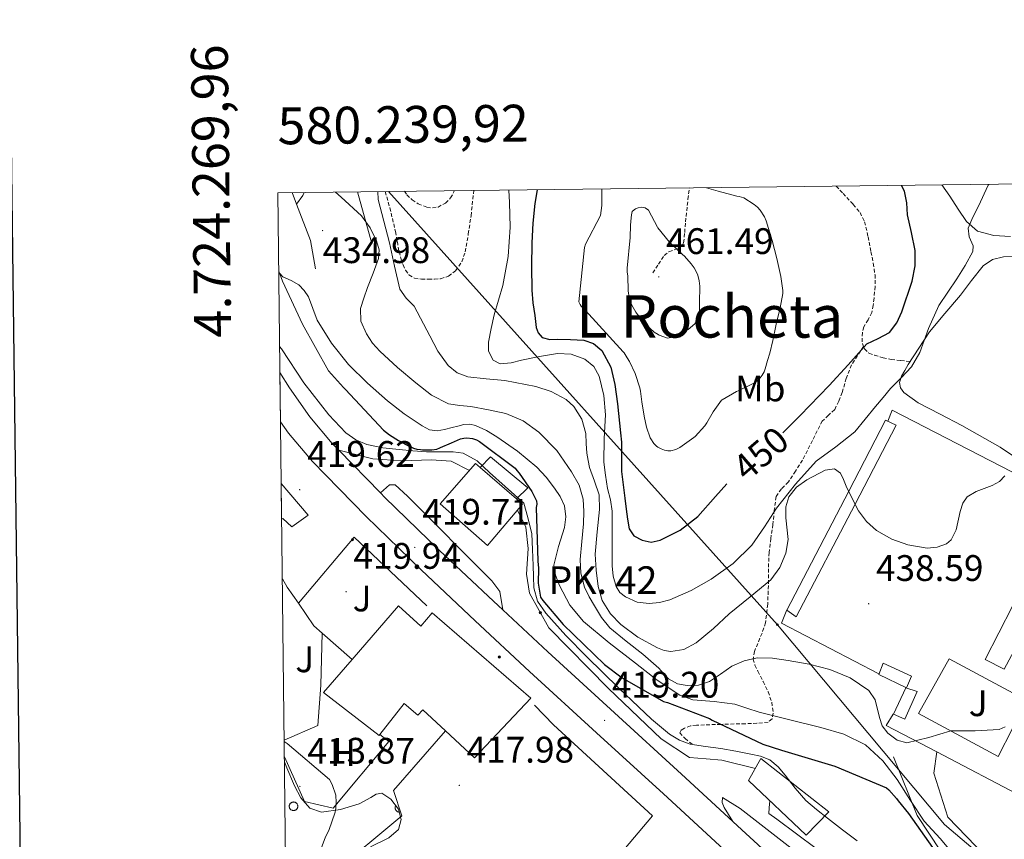
# Model space of a CAD drawing. Units: metres. Extents: x 579359 to 583849, y 4721552 to 4724575.
# Drawn here: x 580170 to 580437, y 4724095 to 4724317 of the extents above; entities that cross this region are included whole.
import ezdxf
from ezdxf.enums import TextEntityAlignment as Align

# ---------------------------------------------------------------- set-up
doc = ezdxf.new("R2010")
doc.units = ezdxf.units.M
doc.header["$MEASUREMENT"] = 0
doc.linetypes.add('TRAZOSX2', pattern=[1.5, 1, -0.5])
for name, color, linetype, lineweight in [('Carátula', 7, 'Continuous', 5), ('Level 15', 1, 'Continuous', 0), ('Level 16', 1, 'Continuous', 13), ('Level 20', 92, 'Continuous', 0), ('Level 21', 19, 'Continuous', 0), ('Level 25', 1, 'Continuous', 0), ('Level 26', 92, 'Continuous', 0), ('Level 32', 19, 'Continuous', 0), ('Level 33', 5, 'Continuous', 0), ('Level 35', 92, 'Continuous', 0), ('Level 36', 19, 'Continuous', 40), ('Level 37', 92, 'Continuous', 0), ('Level 4', 36, 'Continuous', 30), ('Level 41', 19, 'Continuous', 0), ('Level 44', 19, 'Continuous', 0), ('Level 45', 7, 'Continuous', 0), ('Level 5', 36, 'Continuous', 0), ('Level 52', 1, 'Continuous', 13), ('Level 54', 13, 'Continuous', 0), ('Level 61', 19, 'Continuous', 0), ('Level 63', 7, 'Continuous', 0), ('Level 7', 1, 'Continuous', 0)]:
    doc.layers.add(name, color=color, linetype=linetype, lineweight=lineweight)
doc.styles.add('Arial', font='ARIAL.TTF', dxfattribs={"height": 0.2})

# ---------------------------------------------------------------- blocks, each defined once
blk = doc.blocks.new('5PATER')
at = {"layer": 'Carátula', "linetype": 'Continuous', "lineweight": 5}
h = blk.add_hatch(color=250, dxfattribs=at)
edge = h.paths.add_edge_path()
edge.add_ellipse((0, 0), major_axis=(-1.33, -1.34), ratio=0.999422, start_angle=0, end_angle=360)
blk = doc.blocks.new('5HITCA')
at = {"layer": 'Carátula', "linetype": 'Continuous', "lineweight": 5}
h = blk.add_hatch(color=1, dxfattribs=at)
edge = h.paths.add_edge_path()
edge.add_arc((0, 0), 3.1, 0.0011, 360.0011)
at = {"layer": 'Carátula', "color": 250, "linetype": 'Continuous', "lineweight": 5}
blk.add_circle((0, 0, 0), 3.1, dxfattribs=at)
blk = doc.blocks.new('5PELE')
at = {"layer": 'Carátula', "linetype": 'Continuous', "lineweight": 5}
h = blk.add_hatch(color=9, dxfattribs=at)
edge = h.paths.add_edge_path()
edge.add_arc((0, 0), 2.85, 359.999, 719.999)
at = {"layer": 'Carátula', "color": 252, "linetype": 'Continuous', "lineweight": 5}
blk.add_circle((0, 0, 0), 2.85, dxfattribs=at)
blk = doc.blocks.new('5PTT')
at = {"layer": 'Carátula', "color": 250, "linetype": 'Continuous', "lineweight": 25}
blk.add_circle((0, 0, 0), 2, dxfattribs=at)

msp = doc.modelspace()

# ---------------------------------------------------------------- linework, layer by layer
at = {"layer": 'Level 15', "color": 1, "linetype": 'Continuous', "lineweight": 0}
msp.add_polyline3d([(580294.81, 4724195.42, 425.15), (580297.63, 4724198.38, 424.53), (580307.68, 4724189.94, 424.6), (580304.62, 4724186.9, 425.01)], dxfattribs=at)
at = {"layer": 'Level 15', "linetype": 'Continuous', "lineweight": 13}
for points in [[(580304.62, 4724186.9, 425.01), (580306.27, 4724185.46, 424.98), (580296.8, 4724174.26, 426.13), (580283.94, 4724185.58, 425.62), (580293.54, 4724196.53, 425.17), (580294.81, 4724195.42, 425.15)], [(580294.81, 4724195.42, 425.15), (580304.62, 4724186.9, 425.01)], [(580240.84, 4724191.1, 425.9), (580248.16, 4724182.51, 425.81), (580243.75, 4724179.31, 425.49), (580241.25, 4724181.62, 425.49), (580240.95, 4724181.41, 425.36)], [(580285.42, 4724124.01, 435.33), (580279.27, 4724129.71, 435.16), (580277.86, 4724128.24, 423.83), (580274.15, 4724131.44, 423.83), (580267.62, 4724122.99, 427.25), (580267.43, 4724122.74, 427.35), (580252.26, 4724134.39, 425.88), (580260.08, 4724143.38, 425.19), (580272.67, 4724157.87, 424.08), (580278.69, 4724152.43, 425.81), (580281.76, 4724156.02, 425.88), (580308.58, 4724132.85, 435.92), (580293.28, 4724116.72, 435.54), (580285.42, 4724124.01, 435.33)], [(580367.58, 4724110.51, 422.93), (580383.26, 4724095.73, 423.51), (580389.34, 4724102, 422.87), (580370.91, 4724116.46, 423.12), (580367.58, 4724110.51, 422.93)]]:
    msp.add_polyline3d(points, dxfattribs=at)
at = {"layer": 'Level 16', "color": 1, "linetype": 'Continuous', "lineweight": 13, "ltscale": 0.5}
for points in [[(580240.17, 4724248.68, 429.34), (580241.22, 4724246, 429.42), (580246.63, 4724234.32, 427.66), (580253.7, 4724221.71, 423.75)], [(580405.35, 4724208.05, 445.14), (580406.5, 4724210.99, 443.8), (580483.23, 4724171.44, 439), (580481.66, 4724168.38, 438.89)], [(580280.29, 4724157.94, 420.24), (580260.58, 4724176.56, 420.76), (580245.48, 4724158.61, 420.95)], [(580245.48, 4724158.61, 420.29), (580242.47, 4724162.99, 420.37), (580241.14, 4724165.21, 420.37)], [(580251.93, 4724150.54, 420.25), (580249.7, 4724152.5, 420.18), (580245.48, 4724158.61, 420.29)], [(580402.91, 4724139.5, 438.8), (580376.55, 4724153.2, 440.85), (580377.95, 4724156.85, 440.92)], [(580260.08, 4724143.38, 420.5), (580251.93, 4724150.54, 420.25)], [(580282.32, 4724032.64, 417.9), (580316.19, 4724070.9, 419.16), (580341.54, 4724100.98, 419.6), (580314.72, 4724125.62, 420.05), (580309.54, 4724130.93, 420.05)], [(580418.64, 4724118.32, 438.12), (580404.96, 4724125.49, 438.8), (580406.82, 4724128.5, 438.8)], [(580241.69, 4724116.91, 416.21), (580247.14, 4724104.82, 416.21), (580254.88, 4724103.03, 416.47), (580270.05, 4724121.14, 416.47), (580267.62, 4724122.99, 416.47)], [(580442.08, 4724106.03, 436.95), (580418.64, 4724118.32, 438.12)], [(580434.53, 4724060.72, 424.53), (580430.05, 4724073.33, 428.24), (580425.76, 4724085.42, 430.1), (580423.58, 4724088.94, 430.29), (580419.68, 4724091.44, 430.48), (580413.28, 4724101.04, 432.15), (580406.88, 4724116.98, 433.11)]]:
    msp.add_polyline3d(points, dxfattribs=at)
at = {"layer": 'Level 20', "color": 19, "linetype": 'Continuous', "lineweight": 0, "ltscale": 0.5}
for points in [[(580244.98, 4724266.89, 434.83), (580243.78, 4724270.02, 434.79)], [(580250.15, 4724249.33, 434.32), (580248.8, 4724257.01, 434.96), (580244.98, 4724266.89, 434.83)], [(580273.12, 4724022.26, 417.56), (580258.85, 4724052.21, 417.75), (580255.26, 4724059.89, 417.75), (580256.35, 4724071.79, 417.68), (580254.69, 4724085.23, 417.68), (580273.51, 4724100.98, 418), (580271.27, 4724107.82, 418), (580285.42, 4724124.01, 417.81)]]:
    msp.add_polyline3d(points, dxfattribs=at)
at = {"layer": 'Level 21', "color": 19, "linetype": 'TRAZOSX2', "lineweight": 0}
for points in [[(580269.07, 4724270.31, 440.64), (580270.29, 4724265.9, 441.03), (580271.84, 4724259.44, 441.56), (580272.33, 4724256.73, 441.66), (580272.8, 4724254, 441.68), (580273.28, 4724252.2, 441.7), (580273.89, 4724250.42, 441.68), (580274.55, 4724248.98, 441.64), (580275.49, 4724247.67, 441.56), (580276.96, 4724246.77, 441.43), (580278.85, 4724246.57, 441.38), (580280.74, 4724246.51, 441.36), (580282.4, 4724246.52, 441.36), (580284.07, 4724246.64, 441.36), (580286.22, 4724247.34, 441.4), (580288.1, 4724248.82, 441.43), (580289.82, 4724251.26, 441.46), (580290.72, 4724253.94, 441.49), (580291.58, 4724258.83, 441.64), (580292.32, 4724263.73, 441.81), (580293.07, 4724270.6, 441.83)], [(580274.28, 4724270.38, 440.82), (580274.92, 4724269.43, 440.92), (580276.32, 4724268.07, 441.17), (580277.99, 4724266.99, 441.36), (580280.36, 4724266.03, 441.3), (580281.86, 4724265.88, 441.23), (580283.36, 4724266.1, 441.17), (580285.41, 4724267.18, 441.24), (580286.77, 4724268.57, 441.42), (580287.65, 4724270.19, 441.56), (580287.73, 4724270.53, 441.56)], [(580341.6, 4724248.24, 461.46), (580343.17, 4724250.61, 460.72), (580344.74, 4724252.98, 459.99), (580346, 4724253.97, 459.62), (580348.49, 4724254.93, 459.15), (580349.48, 4724255.53, 458.91), (580349.99, 4724256.43, 458.64), (580350.27, 4724259.2, 457.78), (580350.5, 4724262.06, 456.92), (580351.15, 4724268.23, 455.67), (580351.53, 4724271.29, 455.21)], [(580391.36, 4724271.76, 451.48), (580393.21, 4724269.77, 451.5), (580396, 4724266.8, 451.48), (580397.82, 4724264.62, 451.2), (580399.07, 4724262.13, 450.9), (580400.03, 4724258.05, 450.51), (580400.8, 4724253.94, 450.26), (580401.4, 4724250.84, 450.25), (580401.89, 4724247.73, 450.26), (580401.92, 4724244.56, 450.22), (580401.63, 4724241.39, 450.2), (580401.42, 4724239.43, 450.2), (580401.06, 4724237.49, 450.2), (580399.99, 4724235.53, 450.2), (580398.82, 4724233.58, 450.2), (580398.47, 4724232.05, 450.11), (580398.37, 4724230.51, 449.94), (580398.46, 4724229.05, 449.73), (580398.74, 4724228.31, 449.57)], [(580398.74, 4724228.31, 449.57), (580397.15, 4724225.8, 449.6), (580395.55, 4724223.28, 449.62), (580394.1, 4724219.63, 449.63), (580392.99, 4724215.79, 449.62), (580392.05, 4724213.45, 449.62), (580390.95, 4724211.18, 449.49), (580389.27, 4724209.6, 449.17), (580387.55, 4724208.05, 448.79), (580384.91, 4724202.73, 447.79), (580382.24, 4724197.42, 446.8), (580380.36, 4724194.46, 446.35), (580378.4, 4724191.54, 446.04), (580376.49, 4724189.62, 445.9), (580375.07, 4724187.57, 445.78), (580374.58, 4724183.83, 445.53), (580374.18, 4724180.02, 445.14), (580373.65, 4724176.2, 444.3), (580373.15, 4724172.4, 443.09), (580372.97, 4724167.92, 441.32), (580372.96, 4724163.44, 439.7), (580372.78, 4724158.37, 438.52), (580372.19, 4724153.33, 437.46), (580371.24, 4724150.49, 436.99), (580370.08, 4724147.7, 436.31), (580369.21, 4724145.57, 435.51), (580368.8, 4724143.47, 434.71), (580369.32, 4724141.83, 434.07), (580370.15, 4724140.21, 433.43), (580371.52, 4724137.39, 432.37), (580372.9, 4724134.58, 431.38), (580373.88, 4724131.75, 430.81), (580374.31, 4724128.82, 430.1), (580373.96, 4724127.3, 429.36), (580372.9, 4724126.38, 428.56), (580369.88, 4724126.04, 427.01), (580366.69, 4724125.94, 425.62), (580360.1, 4724125.76, 423.69), (580353.51, 4724125.55, 422.23), (580351.83, 4724125.37, 421.92), (580350.18, 4724124.72, 421.59), (580349.3, 4724124.14, 421.31), (580348.96, 4724123.5, 421.01), (580350.37, 4724121.9, 420.5), (580352.29, 4724120.37, 420.12)], [(580398.74, 4724228.31, 449.57), (580399.01, 4724227.63, 449.43), (580400.25, 4724226.5, 448.84), (580401.76, 4724225.9, 448.21), (580404.06, 4724225.21, 447.85), (580406.31, 4724224.75, 447.32), (580408.87, 4724224.46, 446.1), (580411.44, 4724224.16, 444.88)]]:
    msp.add_polyline3d(points, dxfattribs=at)
at = {"layer": 'Level 21', "color": 19, "linetype": 'Continuous', "lineweight": 13}
for points in [[(580240.49, 4724221.17, 420.12), (580243.08, 4724217.02, 420.1), (580248.58, 4724209.19, 420.1), (580254.69, 4724201.95, 420.1), (580256.43, 4724200.16, 420.11)], [(580240.64, 4724207.86, 420.1), (580242.83, 4724204.76, 420.1), (580249.32, 4724197.07, 420.1), (580263.85, 4724182.17, 420.19), (580278.75, 4724167.69, 420.23), (580293.43, 4724153.85, 420.05), (580308.19, 4724140.11, 419.78), (580326.34, 4724123.5, 419.42), (580344.48, 4724106.89, 419.08), (580360.9, 4724091.79, 418.88), (580377.31, 4724076.68, 418.76), (580388.87, 4724066.41, 418.69), (580400.61, 4724056.33, 418.7), (580412.12, 4724047.06, 418.8), (580424.16, 4724038.41, 418.95), (580438.01, 4724030.16, 419.17), (580452.57, 4724023.18, 419.34), (580470.02, 4724016.17, 419.43), (580487.9, 4724010.25, 419.53), (580499.94, 4724007.02, 419.59), (580512.16, 4724005.13, 419.66), (580517.1, 4724004.98, 419.68)], [(580256.43, 4724200.16, 420.11), (580267.77, 4724188.54, 420.18)], [(580267.77, 4724188.54, 420.18), (580268.97, 4724187.31, 420.19), (580283.77, 4724172.94, 420.23), (580298.39, 4724159.15, 420.05), (580300.93, 4724156.79, 420.01)], [(580300.93, 4724156.79, 420.01), (580313.11, 4724145.44, 419.78), (580331.24, 4724128.85, 419.42), (580349.39, 4724112.24, 419.08), (580363.35, 4724099.4, 418.91)], [(580363.35, 4724099.4, 418.91), (580365.81, 4724097.13, 418.88), (580382.18, 4724082.06, 418.76), (580393.64, 4724071.88, 418.69), (580405.25, 4724061.91, 418.7), (580416.51, 4724052.84, 418.8), (580428.14, 4724044.48, 418.95), (580441.44, 4724036.56, 419.17), (580455.5, 4724029.82, 419.34), (580472.51, 4724022.99, 419.43), (580489.99, 4724017.2, 419.53), (580501.44, 4724014.13, 419.59), (580512.82, 4724012.37, 419.66), (580520.57, 4724012.14, 419.69), (580528.58, 4724012.68, 419.72), (580540.47, 4724014.08, 419.65), (580552.51, 4724015.59, 419.59), (580570.34, 4724017.96, 419.65), (580588.21, 4724020.32, 419.72), (580616.89, 4724024.02, 419.82)]]:
    msp.add_polyline3d(points, dxfattribs=at)
at = {"layer": 'Level 25', "color": 1, "linetype": 'Continuous', "lineweight": 0}
for points in [[(580247.09, 4724270.05, 434.66), (580246.69, 4724269.23, 434.64), (580244.98, 4724266.89, 434.83)], [(580265.38, 4724256.24, 435.8), (580261.48, 4724270.22, 435.9)], [(580377.95, 4724156.78, 441.75), (580394.75, 4724189.01, 440.01), (580404.77, 4724208.24, 445.59), (580407.65, 4724206.9, 445.59), (580396.49, 4724185.52, 440.01), (580380.51, 4724154.93, 442.2), (580377.95, 4724156.78, 441.75)], [(580256.43, 4724200.16, 420.11), (580265.7, 4724197.75, 419.99), (580273.51, 4724197.23, 419.92), (580281.51, 4724197.49, 419.99), (580286.95, 4724197.17, 420.05), (580291.87, 4724194.63, 420.05)], [(580267.77, 4724188.54, 420.18), (580270.24, 4724190.71, 419.92), (580271.78, 4724190.77, 419.92), (580275.11, 4724187.63, 419.92), (580297.95, 4724164.72, 419.48), (580300.13, 4724161.78, 419.6), (580300.93, 4724156.79, 420.01)], [(580304.92, 4724183.86, 419.6), (580307.17, 4724179.25, 419.6), (580307.81, 4724173.49, 419.6), (580307.36, 4724166.51, 419.73), (580308.13, 4724161.33, 419.92), (580313.38, 4724151.98, 420.12), (580329.57, 4724135.47, 419.54), (580343.91, 4724121.84, 418.84), (580351.59, 4724116.76, 419.03), (580356.07, 4724116.4, 419.09), (580360.35, 4724116.08, 419.16), (580369.43, 4724113.81, 419.35)], [(580431.78, 4724143.34, 435.99), (580446.56, 4724172.27, 437.4), (580452.19, 4724169.2, 437.27), (580436.9, 4724140.72, 435.35), (580431.78, 4724143.34, 435.99)], [(580402.91, 4724139.31, 441.62), (580404.13, 4724142.32, 441.62), (580411.75, 4724138.86, 441.56), (580410.47, 4724135.66, 441.56), (580402.91, 4724139.31, 441.62)], [(580413.66, 4724128.69, 436.05), (580421.99, 4724143.54, 436.95), (580443.1, 4724132.21, 434.77), (580435.3, 4724117.04, 433.88), (580413.66, 4724128.69, 436.05)], [(580410.27, 4724135.66, 441.68), (580413.35, 4724134.64, 440.72), (580409.95, 4724127.15, 440.98), (580406.88, 4724128.5, 440.98), (580410.27, 4724135.66, 441.68)], [(580373.38, 4724105.05, 419.35), (580373.15, 4724103.09, 419.35), (580373.12, 4724101.54, 419.21), (580375.26, 4724100.02, 419.22), (580396.58, 4724084.14, 419.41), (580417.18, 4724069.49, 420.05), (580432.93, 4724057.71, 421.84), (580440.67, 4724053.23, 422.48), (580450.01, 4724051.37, 422.87), (580476.38, 4724045.23, 425.11), (580504.48, 4724041.07, 427.92), (580507.49, 4724041.07, 428.69), (580509.02, 4724041.26, 428.69), (580509.53, 4724042.16, 428.69), (580509.53, 4724043.63, 429.01), (580507.29, 4724046.12, 429.2), (580496.48, 4724053.61, 430.87), (580469.21, 4724066.35, 432.34), (580449.44, 4724074.8, 433.56), (580434.27, 4724087.47, 433.04), (580421.66, 4724100.59, 434), (580417.82, 4724112.5, 434.32), (580418.64, 4724118.32, 434.09)], [(580363.35, 4724099.4, 418.91), (580360.99, 4724103.22, 418.39), (580360.42, 4724104.56, 418.71), (580360.54, 4724105.9, 419.09), (580365.28, 4724102.9, 418.96), (580396.58, 4724078.64, 419.54), (580424.41, 4724059.57, 420.37), (580441.18, 4724048.62, 422.8)]]:
    msp.add_polyline3d(points, dxfattribs=at)
at = {"layer": 'Level 25', "color": 92, "linetype": 'Continuous', "lineweight": 0}
msp.add_polyline3d([(580241.64, 4724121.43, 416.33), (580250.79, 4724125.49, 416.53), (580251.62, 4724136.37, 417.43), (580251.93, 4724150.54, 417.62)], dxfattribs=at)
at = {"layer": 'Level 33', "color": 19, "linetype": 'Continuous', "lineweight": 0, "ltscale": 0.5}
msp.add_polyline3d([(580269.93, 4724270.32, 440.67), (580375.43, 4724152.79, 439.34), (580420.74, 4724098.56, 432.51), (580461.46, 4724064.09, 431.43), (580544.27, 4724024.99, 424.85), (580683.87, 4724043.79, 425.08), (580727.33, 4724080.22, 425.22), (580818.81, 4724140.9, 422.85), (581217.69, 4724208.1, 429.32), (581259.97, 4724186.55, 433.08), (581302.78, 4724132.91, 428.98), (581298.47, 4724092.17, 415.79), (581382.16, 4723802.42, 428.69), (581399.75, 4723743.84, 434.23)], dxfattribs=at)
at = {"layer": 'Level 35', "color": 92, "linetype": 'Continuous', "lineweight": 0, "ltscale": 0.5}
msp.add_polyline3d([(580241.71, 4724115.6, 415.58), (580242.39, 4724114, 415.59), (580244.39, 4724109.11, 415.64), (580246.16, 4724105.81, 415.8), (580248.61, 4724103.03, 415.96), (580251.73, 4724101.9, 416.09), (580256.93, 4724102.63, 416.27), (580261.99, 4724104.18, 416.47), (580265.1, 4724105.95, 416.68), (580266.62, 4724106.83, 416.83), (580268.13, 4724107.06, 416.98), (580270.6, 4724105.5, 417.38), (580272.61, 4724102.77, 417.75), (580273.4, 4724099.93, 417.89), (580272.61, 4724097.26, 417.94), (580270.03, 4724094.99, 417.97), (580265.04, 4724092.55, 418)], dxfattribs=at)
at = {"layer": 'Level 36', "color": 92, "linetype": 'Continuous', "lineweight": 0}
for points in [[(580420.01, 4724272.1, 445.88), (580422.22, 4724269.04, 445.62), (580424.42, 4724265.52, 445.4), (580426.71, 4724262.22, 445.29), (580429.73, 4724259.57, 445.2), (580434.14, 4724258.39, 445.08), (580438.63, 4724258.1, 444.95)], [(580439.71, 4724252.7, 443.08), (580436.71, 4724252.59, 443.28), (580433.73, 4724251.86, 443.3), (580431.2, 4724250.16, 443.28), (580428.07, 4724246.19, 443.32), (580425.06, 4724242.22, 443.48), (580420.87, 4724237.23, 443.86), (580416.67, 4724232.24, 444.24), (580413.79, 4724227.79, 444.6), (580410.91, 4724223.34, 444.95), (580409.97, 4724221.8, 444.96), (580409.06, 4724220.21, 444.95), (580408.55, 4724218.54, 445.08), (580408.77, 4724217.08, 445.11), (580409.7, 4724215.79, 445.01), (580413.62, 4724213.02, 444.38), (580419.56, 4724209.91, 443.29), (580425.44, 4724206.83, 442.26), (580435.8, 4724200.93, 440.6), (580445.73, 4724194.35, 439.25)], [(580271.91, 4724103.73, 0.01), (580271.87, 4724103.66, 0.01), (580271.83, 4724103.59, 0.01), (580271.81, 4724103.52, 0.01), (580271.78, 4724103.44, 0.01), (580271.76, 4724103.37, 0.01), (580271.75, 4724103.29, 0.01), (580271.74, 4724103.22, 0.01), (580271.73, 4724103.14, 0.01), (580271.73, 4724103.06, 0.01), (580271.74, 4724102.98, 0.01), (580271.75, 4724102.9, 0.01), (580271.77, 4724102.83, 0.01), (580271.79, 4724102.76, 0.01), (580271.82, 4724102.68, 0.01), (580271.85, 4724102.61, 0.01), (580271.89, 4724102.54, 0.01), (580271.93, 4724102.48, 0.01), (580271.97, 4724102.41, 0.01), (580272.02, 4724102.35, 0.01), (580272.07, 4724102.3, 0.01), (580272.13, 4724102.24, 0.01), (580272.19, 4724102.19, 0.01), (580272.25, 4724102.15, 0.01), (580272.32, 4724102.11, 0.01), (580272.39, 4724102.07, 0.01), (580272.46, 4724102.04, 0.01), (580272.53, 4724102.01, 0.01), (580272.61, 4724101.99, 0.01), (580272.68, 4724101.97, 0.01), (580272.76, 4724101.96, 0.01), (580272.83, 4724101.96, 0.01)]]:
    msp.add_polyline3d(points, dxfattribs=at)
msp.add_polyline3d([(580243.08, 4724103.95, 0.01), (580243.13, 4724104.06, 0.01), (580243.19, 4724104.16, 0.01), (580243.25, 4724104.25, 0.01), (580243.33, 4724104.34, 0.01), (580243.41, 4724104.42, 0.01), (580243.51, 4724104.49, 0.01), (580243.6, 4724104.55, 0.01), (580243.71, 4724104.6, 0.01), (580243.81, 4724104.64, 0.01), (580243.93, 4724104.67, 0.01), (580244.04, 4724104.69, 0.01), (580244.16, 4724104.7, 0.01), (580244.27, 4724104.69, 0.01), (580244.39, 4724104.68, 0.01), (580244.5, 4724104.65, 0.01), (580244.61, 4724104.61, 0.01), (580244.71, 4724104.56, 0.01), (580244.81, 4724104.5, 0.01), (580244.91, 4724104.43, 0.01), (580244.99, 4724104.35, 0.01), (580245.07, 4724104.27, 0.01), (580245.14, 4724104.17, 0.01), (580245.2, 4724104.07, 0.01), (580245.25, 4724103.97, 0.01), (580245.28, 4724103.86, 0.01), (580245.31, 4724103.74, 0.01), (580245.32, 4724103.63, 0.01), (580245.33, 4724103.51, 0.01), (580245.32, 4724103.4, 0.01), (580245.3, 4724103.28, 0.01), (580245.27, 4724103.17, 0.01), (580245.23, 4724103.06, 0.01), (580245.18, 4724102.96, 0.01), (580245.11, 4724102.86, 0.01), (580245.04, 4724102.77, 0.01), (580244.96, 4724102.69, 0.01), (580244.87, 4724102.61, 0.01), (580244.78, 4724102.55, 0.01), (580244.68, 4724102.49, 0.01), (580244.57, 4724102.45, 0.01), (580244.46, 4724102.41, 0.01), (580244.35, 4724102.39, 0.01), (580244.23, 4724102.37, 0.01), (580244.12, 4724102.37, 0.01), (580244, 4724102.38, 0.01), (580243.89, 4724102.41, 0.01), (580243.78, 4724102.44, 0.01), (580243.67, 4724102.48, 0.01), (580243.57, 4724102.54, 0.01), (580243.47, 4724102.6, 0.01), (580243.38, 4724102.68, 0.01), (580243.3, 4724102.76, 0.01), (580243.23, 4724102.85, 0.01), (580243.17, 4724102.94, 0.01), (580243.11, 4724103.05, 0.01), (580243.07, 4724103.16, 0.01), (580243.04, 4724103.27, 0.01), (580243.01, 4724103.38, 0.01), (580243.01, 4724103.5, 0.01), (580243.01, 4724103.61, 0.01), (580243.02, 4724103.73, 0.01), (580243.05, 4724103.84, 0.01), (580243.08, 4724103.95, 0.01)], close=True, dxfattribs=at)
at = {"layer": 'Level 4', "color": 36, "linetype": 'Continuous', "lineweight": 30}
for points in [[(580310.26, 4724270.8, 450.01), (580309.58, 4724267.1, 450.01), (580309.05, 4724261.73, 450.01), (580308.81, 4724256.35, 450.01), (580308.72, 4724249.95, 450.01), (580308.81, 4724243.55, 450.01), (580309.1, 4724240.09, 450.01), (580309.58, 4724236.64, 450.01), (580309.96, 4724233.43, 450.01), (580310.5, 4724231.95, 450.01), (580311.63, 4724230.75, 450.01), (580313.67, 4724230.19, 450.01), (580315.73, 4724230.24, 450.01), (580319.31, 4724230.15, 450.01), (580322.89, 4724229.98, 450.01), (580325.55, 4724229.11, 450.01), (580327.76, 4724227.16, 450.01), (580330.24, 4724222.69, 450.01), (580331.34, 4724217.95, 450.01), (580332.02, 4724212.7, 450.01), (580332.62, 4724207.45, 450.01), (580332.89, 4724204.89, 450.01), (580333.13, 4724202.33, 450.01), (580333.11, 4724198.36, 450.01), (580333.13, 4724194.4, 450.01), (580333.38, 4724192.22, 450.01), (580333.65, 4724190.04, 450.01), (580334.03, 4724187.1, 450.01), (580334.41, 4724184.16, 450.01), (580334.77, 4724181.47, 450.01), (580335.18, 4724178.78, 450.01), (580336.51, 4724176.9, 450.01), (580338.77, 4724175.71, 450.01), (580341.22, 4724175.23, 450.01), (580343.63, 4724175.71, 450.01), (580349.02, 4724178.43, 450.01), (580353.87, 4724182.11, 450.01), (580358.6, 4724187.56, 450.01), (580361.68, 4724191.01, 450.01)], [(580376.88, 4724204.87, 450.01), (580381.57, 4724209.58, 450.01), (580389.45, 4724217.69, 450.01), (580394.59, 4724223.32, 450.01), (580399.69, 4724228.96, 450.01), (580402.73, 4724230.47, 450.01), (580405.84, 4724232.03, 450.01), (580407.8, 4724234.65, 450.01), (580409.17, 4724237.66, 450.01), (580411.97, 4724245.98, 450.01), (580412.75, 4724250.14, 450.01), (580412.75, 4724254.3, 450.01), (580411.79, 4724259.16, 450.01), (580410.7, 4724264.03, 450.01), (580410.49, 4724267.25, 450.01), (580409.93, 4724270.43, 450.01), (580409.03, 4724271.97, 450.01)], [(580253.7, 4724221.71, 425.01), (580257.7, 4724217.19, 425.01), (580258.28, 4724216.6, 425.01), (580268.53, 4724205.6, 425.01), (580268.57, 4724205.55, 425.01), (580270.17, 4724204.28, 425.01), (580272.61, 4724202.73, 425.01), (580274.81, 4724201.63, 425.01), (580276.7, 4724200.73, 425.01), (580277.62, 4724200.44, 425.01), (580278.61, 4724200.3, 425.01), (580279.17, 4724200.26, 425.01), (580281.68, 4724200.26, 425.01), (580283.01, 4724200.44, 425.01), (580283.82, 4724200.77, 425.01), (580284.08, 4724200.88, 425.01), (580287.01, 4724202.12, 425.01), (580289.48, 4724203.24, 425.01), (580290.32, 4724203.4, 425.01), (580291.21, 4724203.45, 425.01), (580292.69, 4724203.35, 425.01), (580293.77, 4724202.96, 425.01), (580294.61, 4724202.48, 425.01), (580304.29, 4724195.3, 425.01), (580304.74, 4724194.63, 425.01), (580305.36, 4724193.94, 425.01), (580308.81, 4724188.96, 425.01), (580310.11, 4724186.44, 425.01), (580310.12, 4724185.54, 425.01), (580310.01, 4724184.6, 425.01), (580310.47, 4724170, 425.01), (580310.63, 4724168.1, 425.01), (580310.52, 4724164.02, 425.01), (580311.16, 4724160.23, 425.01), (580311.75, 4724159.32, 425.01), (580317.32, 4724152.81, 425.01), (580328.49, 4724141.99, 425.01), (580333.29, 4724138.37, 425.01), (580344.48, 4724131.99, 425.01), (580345.59, 4724131.72, 425.01), (580357.04, 4724127.36, 425.01), (580357.72, 4724126.93, 425.01), (580371.49, 4724120.4, 425.01), (580376.5, 4724118.77, 425.01), (580390.96, 4724114.45, 425.01), (580404.98, 4724108.56, 425.01), (580405.6, 4724108.03, 425.01), (580407.76, 4724105.69, 425.01), (580408.2, 4724105, 425.01), (580410.94, 4724101.62, 425.01), (580419.62, 4724089.26, 425.01)]]:
    msp.add_polyline3d(points, dxfattribs=at)
at = {"layer": 'Level 5', "color": 36, "linetype": 'Continuous', "lineweight": 0}
for points in [[(580302.61, 4724270.71, 445.01), (580302.77, 4724267.32, 445.01), (580302.97, 4724260.67, 445.01), (580302.39, 4724252.7, 445.01), (580300.92, 4724244.8, 445.01), (580299.8, 4724240.82, 445.01), (580298.61, 4724236.86, 445.01), (580297.75, 4724233.15, 445.01), (580297.08, 4724229.44, 445.01), (580297.01, 4724226.96, 445.01), (580298.36, 4724224.57, 445.01), (580300.26, 4724223.55, 445.01), (580303.16, 4724223.82, 445.01), (580306.04, 4724224.57, 445.01), (580310.9, 4724225.52, 445.01), (580315.77, 4724226.36, 445.01), (580319.49, 4724226.22, 445.01), (580323.19, 4724224.83, 445.01), (580325.58, 4724222.84, 445.01), (580327.03, 4724220.22, 445.01), (580328.37, 4724215, 445.01), (580328.82, 4724209.72, 445.01), (580328.43, 4724203.32, 445.01), (580328.31, 4724196.92, 445.01), (580328.76, 4724193.33, 445.01), (580329.33, 4724189.76, 445.01), (580330.11, 4724186.7, 445.01), (580330.61, 4724183.61, 445.01), (580330.61, 4724178.75, 445.01), (580330.61, 4724173.88, 445.01), (580330.61, 4724171.32, 445.01), (580330.61, 4724168.76, 445.01), (580330.86, 4724165.93, 445.01), (580331.64, 4724163.13, 445.01), (580332.64, 4724161.53, 445.01), (580334.2, 4724160.32, 445.01), (580337.37, 4724158.93, 445.01), (580340.6, 4724158.52, 445.01), (580343.42, 4724158.79, 445.01), (580346.23, 4724159.55, 445.01), (580352.04, 4724162.06, 445.01), (580357.49, 4724165.18, 445.01), (580363.38, 4724169.39, 445.01), (580368.5, 4724174.4, 445.01), (580371.88, 4724179.37, 445.01), (580375.16, 4724184.38, 445.01), (580380.34, 4724190.94, 445.01), (580385.91, 4724197.18, 445.01), (580391.25, 4724201.07, 445.01), (580396.41, 4724205.12, 445.01), (580399.23, 4724208.57, 445.01), (580402.04, 4724212.03, 445.01), (580404.08, 4724214.46, 445.01), (580406.13, 4724216.89, 445.01), (580408.97, 4724219.81, 445.01), (580411.77, 4724222.78, 445.01), (580414.07, 4724226.67, 445.01), (580416.41, 4724233.17, 445.01), (580419.19, 4724239.42, 445.01), (580421.61, 4724243, 445.01), (580424.05, 4724246.59, 445.01), (580426.34, 4724250.24, 445.01), (580428.41, 4724254.01, 445.01), (580428.5, 4724255.56, 445.01), (580427.43, 4724258.02, 445.01), (580427.13, 4724260.41, 445.01), (580428.45, 4724263.38, 445.01), (580429.94, 4724266.3, 445.01), (580432.61, 4724272, 445.01), (580432.75, 4724272.25, 445.01)], [(580327.81, 4724271.01, 455.01), (580327.81, 4724270.69, 455.01), (580327.81, 4724267.4, 455.01), (580327.79, 4724266.55, 455.01), (580327.39, 4724263.84, 455.01), (580323.33, 4724256, 455.01), (580323.13, 4724255.12, 455.01), (580321.57, 4724240.43, 455.01), (580321.92, 4724239.64, 455.01), (580322.22, 4724239.18, 455.01), (580322.79, 4724238.59, 455.01), (580323.37, 4724237.99, 455.01), (580333.59, 4724226.81, 455.01), (580333.82, 4724226.54, 455.01), (580334.69, 4724225.22, 455.01), (580335.27, 4724224.17, 455.01), (580336.8, 4724220.9, 455.01), (580338.09, 4724217.04, 455.01), (580338.25, 4724216.12, 455.01), (580338.68, 4724213.24, 455.01), (580339.32, 4724209.39, 455.01), (580339.93, 4724206.4, 455.01), (580340.93, 4724203.53, 455.01), (580341.05, 4724203.24, 455.01), (580341.89, 4724201.97, 455.01), (580342.65, 4724201.27, 455.01), (580343.01, 4724201, 455.01), (580343.9, 4724200.49, 455.01), (580344.82, 4724200.15, 455.01), (580345.7, 4724199.97, 455.01), (580346.5, 4724199.98, 455.01), (580347.85, 4724200.32, 455.01), (580348.81, 4724200.75, 455.01), (580348.98, 4724200.84, 455.01), (580352.77, 4724203.6, 455.01), (580353.09, 4724203.88, 455.01), (580355.73, 4724206.71, 455.01), (580356.27, 4724207.58, 455.01), (580357.96, 4724210.57, 455.01), (580360.28, 4724213.68, 455.01), (580360.45, 4724213.81, 455.01), (580364.31, 4724216.07, 455.01), (580364.75, 4724216.28, 455.01), (580369.2, 4724218.41, 455.01), (580369.93, 4724218.92, 455.01), (580370.76, 4724219.74, 455.01), (580371.31, 4724220.47, 455.01), (580371.82, 4724221.44, 455.01), (580372.13, 4724222.24, 455.01), (580372.69, 4724224.43, 455.01), (580373.35, 4724226.44, 455.01), (580374.17, 4724229.9, 455.01), (580375.06, 4724234.37, 455.01), (580376.13, 4724238.76, 455.01), (580376.89, 4724242.62, 455.01), (580376.87, 4724243.48, 455.01), (580376.33, 4724247.24, 455.01), (580375.29, 4724252.11, 455.01), (580374.04, 4724257.04, 455.01), (580372.41, 4724262.36, 455.01), (580371.91, 4724263.44, 455.01), (580370.78, 4724265.24, 455.01), (580369.98, 4724266.05, 455.01), (580369.07, 4724266.83, 455.01), (580366.35, 4724268.56, 455.01), (580365.05, 4724268.92, 455.01), (580364.44, 4724269.08, 455.01), (580359.35, 4724270.44, 455.01), (580356.2, 4724271.34, 455.01)], [(580255.52, 4724270.15, 435.01), (580257.07, 4724268.76, 435.01), (580262.59, 4724263.69, 435.01), (580264.94, 4724260.49, 435.01), (580266.69, 4724256.9, 435.01), (580267.37, 4724254.49, 435.01), (580267.2, 4724252.1, 435.01), (580265.75, 4724248.17, 435.01), (580264.26, 4724244.23, 435.01), (580263.26, 4724241.42, 435.01), (580262.33, 4724238.6, 435.01), (580262.4, 4724235.14, 435.01), (580263.93, 4724231.69, 435.01), (580265.62, 4724229.18, 435.01), (580267.58, 4724227.01, 435.01), (580272.36, 4724222.56, 435.01), (580277.37, 4724218.37, 435.01), (580281.55, 4724215.09, 435.01), (580286.21, 4724212.74, 435.01), (580289.24, 4724212.27, 435.01), (580292.29, 4724211.97, 435.01), (580297.03, 4724211.12, 435.01), (580301.76, 4724210.05, 435.01), (580306.46, 4724208.09, 435.01), (580310.72, 4724205.06, 435.01), (580315.62, 4724200.03, 435.01), (580319.61, 4724194.24, 435.01), (580321.61, 4724190.64, 435.01), (580322.75, 4724186.82, 435.01), (580322.93, 4724183.49, 435.01), (580322.81, 4724180.16, 435.01), (580322.34, 4724175.33, 435.01), (580321.92, 4724170.5, 435.01), (580322.14, 4724166.74, 435.01), (580323.13, 4724163.01, 435.01), (580324.37, 4724160.37, 435.01), (580325.82, 4724157.89, 435.01), (580327.71, 4724154.76, 435.01), (580329.98, 4724151.94, 435.01), (580334.43, 4724148.29, 435.01), (580338.94, 4724144.77, 435.01), (580341.1, 4724142.9, 435.01), (580343.23, 4724141, 435.01), (580344.49, 4724139.57, 435.01), (580345.85, 4724138.12, 435.01), (580348.33, 4724136.77, 435.01), (580350.97, 4724136.26, 435.01), (580354, 4724136.41, 435.01), (580356.99, 4724137.35, 435.01), (580360.02, 4724139.42, 435.01), (580363.01, 4724141.51, 435.01), (580366.4, 4724143.02, 435.01), (580369.92, 4724143.81, 435.01), (580374.11, 4724143.68, 435.01), (580378.3, 4724143.11, 435.01), (580383.99, 4724142.05, 435.01), (580389.63, 4724140.68, 435.01), (580395.17, 4724138.35, 435.01), (580400.19, 4724134.92, 435.01), (580401.93, 4724132.4, 435.01), (580403.07, 4724127.65, 435.01), (580403.87, 4724125.32, 435.01), (580405.37, 4724123.33, 435.01), (580407.87, 4724121.5, 435.01), (580410.56, 4724120.77, 435.01), (580416.49, 4724122.22, 435.01), (580422.46, 4724124.04, 435.01), (580429.03, 4724124.02, 435.01), (580435.58, 4724124.36, 435.01), (580437.23, 4724125.1, 435.01)], [(580267.08, 4724270.29, 440.01), (580267.14, 4724268.17, 440.01), (580268.67, 4724262.28, 440.01), (580270.21, 4724256.39, 440.01), (580271.52, 4724250.1, 440.01), (580273.02, 4724243.85, 440.01), (580274.74, 4724241.42, 440.01), (580276.86, 4724239.24, 440.01), (580281.17, 4724231.15, 440.01), (580283.32, 4724227, 440.01), (580286.08, 4724223.11, 440.01), (580288.54, 4724221.14, 440.01), (580291.45, 4724220.04, 440.01), (580296.44, 4724219.46, 440.01), (580301.44, 4724219.01, 440.01), (580309.9, 4724217.43, 440.01), (580314.03, 4724216.08, 440.01), (580318.08, 4724213.89, 440.01), (580320.22, 4724212.01, 440.01), (580322.37, 4724208.56, 440.01), (580323.45, 4724204.68, 440.01), (580323.58, 4724201.98, 440.01), (580323.71, 4724199.3, 440.01), (580324.06, 4724197.38, 440.01), (580324.48, 4724195.46, 440.01), (580325.84, 4724191.77, 440.01), (580327.04, 4724188.04, 440.01), (580327.19, 4724184.01, 440.01), (580326.5, 4724177.96, 440.01), (580326.01, 4724171.91, 440.01), (580326.23, 4724167.56, 440.01), (580326.78, 4724163.2, 440.01), (580327.93, 4724159.34, 440.01), (580330.11, 4724155.78, 440.01), (580332.92, 4724152.82, 440.01), (580337.6, 4724149.41, 440.01), (580342.91, 4724146.56, 440.01), (580344.7, 4724145.83, 440.01), (580346.49, 4724145.54, 440.01), (580350.02, 4724146.11, 440.01), (580353.41, 4724147.84, 440.01), (580358.07, 4724151.81, 440.01), (580362.37, 4724155.78, 440.01), (580368, 4724160.33, 440.01), (580373.63, 4724165, 440.01), (580376.08, 4724168.32, 440.01), (580377.73, 4724172.16, 440.01), (580378.29, 4724175.89, 440.01), (580377.67, 4724181.81, 440.01), (580377.67, 4724184.74, 440.01), (580378.49, 4724187.52, 440.01), (580380.61, 4724190.12, 440.01), (580383.36, 4724192.13, 440.01), (580388.4, 4724194.72, 440.01), (580390.86, 4724195.04, 440.01), (580392.57, 4724193.92, 440.01), (580393.37, 4724192.15, 440.01), (580394.11, 4724190.34, 440.01), (580395.72, 4724187, 440.01), (580397.44, 4724183.68, 440.01), (580399.55, 4724180.79, 440.01), (580402.3, 4724178.31, 440.01), (580406.42, 4724175.97, 440.01), (580410.75, 4724174.47, 440.01), (580416.04, 4724173.59, 440.01), (580418.73, 4724173.84, 440.01), (580421.25, 4724174.72, 440.01), (580422.57, 4724175.79, 440.01), (580423.93, 4724178.52, 440.01), (580424.97, 4724183.48, 440.01), (580425.67, 4724185.76, 440.01), (580426.88, 4724187.52, 440.01), (580429.3, 4724188.96, 440.01), (580433.68, 4724190.56, 440.01), (580435.65, 4724191.62, 440.01), (580437.12, 4724193.16, 440.01)], [(580334.69, 4724249.48, 460.01), (580334.7, 4724248.4, 460.01), (580334.84, 4724247.41, 460.01), (580334.91, 4724243.37, 460.01), (580335.17, 4724241.6, 460.01), (580335.49, 4724240.46, 460.01), (580335.89, 4724239.48, 460.01), (580336.99, 4724237.58, 460.01), (580337.49, 4724236.94, 460.01), (580338.33, 4724236.04, 460.01), (580340.77, 4724233.24, 460.01), (580342.02, 4724232.19, 460.01), (580343.06, 4724231.53, 460.01), (580343.38, 4724231.36, 460.01), (580345.65, 4724230.56, 460.01), (580346.51, 4724230.7, 460.01), (580346.87, 4724230.82, 460.01), (580351, 4724232.79, 460.01), (580351.21, 4724232.92, 460.01), (580353.01, 4724234.43, 460.01), (580353.74, 4724235.4, 460.01), (580354.03, 4724236.02, 460.01), (580354.23, 4724236.88, 460.01), (580354.3, 4724238.59, 460.01), (580354.33, 4724240.1, 460.01), (580354.37, 4724244.65, 460.01), (580354.21, 4724246.08, 460.01), (580353.81, 4724247.62, 460.01), (580353.48, 4724248.42, 460.01), (580352.81, 4724249.65, 460.01), (580352.04, 4724250.72, 460.01), (580350.18, 4724252.73, 460.01), (580349.67, 4724253.25, 460.01), (580346.11, 4724256.6, 460.01), (580342.96, 4724260.43, 460.01), (580342.85, 4724260.64, 460.01), (580340.44, 4724265.22, 460.01), (580339.51, 4724265.92, 460.01), (580338.62, 4724266.04, 460.01), (580337.69, 4724265.88, 460.01), (580336.89, 4724265.58, 460.01), (580336.1, 4724264.98, 460.01), (580336.04, 4724264.87, 460.01), (580335.81, 4724263.99, 460.01), (580335.72, 4724263.19, 460.01), (580335.61, 4724261.2, 460.01), (580335.49, 4724257.84, 460.01), (580334.69, 4724249.48, 460.01)], [(580240.39, 4724248.12, 430.01), (580241.27, 4724247.18, 430.01), (580243.54, 4724246.19, 430.01), (580245.63, 4724245, 430.01), (580247.05, 4724243.46, 430.01), (580248.26, 4724241.73, 430.01), (580249.44, 4724238.56, 430.01), (580250.62, 4724235.4, 430.01), (580254.48, 4724229.14, 430.01), (580259.07, 4724223.37, 430.01), (580264.2, 4724218.3, 430.01), (580269.63, 4724213.57, 430.01), (580274.17, 4724210, 430.01), (580279.1, 4724206.73, 430.01), (580281.09, 4724205.68, 430.01), (580283.13, 4724205.38, 430.01), (580285.15, 4724205.79, 430.01), (580287.17, 4724206.28, 430.01), (580288.77, 4724206.7, 430.01), (580290.37, 4724207.11, 430.01), (580291.97, 4724207.22, 430.01), (580293.57, 4724206.85, 430.01), (580296.55, 4724205.45, 430.01), (580299.33, 4724203.72, 430.01), (580304.9, 4724199.83, 430.01), (580310.14, 4724195.52, 430.01), (580312.67, 4724192.8, 430.01), (580314.94, 4724189.83, 430.01), (580316.48, 4724187.53, 430.01), (580317.63, 4724185.03, 430.01), (580317.99, 4724182.08, 430.01), (580317.69, 4724179.14, 430.01), (580316.05, 4724174.05, 430.01), (580314.75, 4724168.96, 430.01), (580315.22, 4724166.21, 430.01), (580316.35, 4724163.46, 430.01), (580319.16, 4724158.14, 430.01), (580322.81, 4724153.67, 430.01), (580329.8, 4724147.87, 430.01), (580336.96, 4724142.34, 430.01), (580342.77, 4724137.78, 430.01), (580348.93, 4724133.64, 430.01), (580352.48, 4724132.39, 430.01), (580358.22, 4724131.94, 430.01), (580363.9, 4724131.2, 430.01), (580367.16, 4724130.13, 430.01), (580370.43, 4724129.09, 430.01), (580378.8, 4724126.99, 430.01), (580387.2, 4724124.93, 430.01), (580393.4, 4724123.07, 430.01), (580399.29, 4724120.2, 430.01), (580404.03, 4724115.88, 430.01), (580407.87, 4724110.79, 430.01), (580411.53, 4724105.12, 430.01), (580415.23, 4724099.52, 430.01), (580419.58, 4724094.76, 430.01), (580423.68, 4724089.8, 430.01)], [(580240.41, 4724228.28, 420.01), (580240.87, 4724227.6, 420.01), (580246.97, 4724218.45, 420.01), (580253.73, 4724209.71, 420.01), (580258.37, 4724204.86, 420.01), (580261.03, 4724202.96, 420.01), (580264.04, 4724201.68, 420.01), (580268.41, 4724200.79, 420.01), (580272.81, 4724200.3, 420.01), (580276.52, 4724199.93, 420.01), (580280.23, 4724199.66, 420.01), (580282.53, 4724199.67, 420.01), (580284.84, 4724199.72, 420.01), (580287.51, 4724199.73, 420.01), (580290.18, 4724199.37, 420.01), (580294.02, 4724197.21, 420.01), (580297.35, 4724194.12, 420.01), (580301.54, 4724190.25, 420.01), (580306.63, 4724185.75, 420.01), (580307.74, 4724181.87, 420.01), (580308.84, 4724177.48, 420.01), (580308.98, 4724173.18, 420.01), (580309.13, 4724168.88, 420.01), (580309.23, 4724165.85, 420.01), (580309.35, 4724162.83, 420.01), (580310.37, 4724159.16, 420.01), (580312.58, 4724155.92, 420.01), (580318.04, 4724149.88, 420.01), (580323.69, 4724144.11, 420.01), (580332.37, 4724135.54, 420.01), (580341.25, 4724127.15, 420.01), (580346.13, 4724123.08, 420.01), (580348.82, 4724121.47, 420.01), (580351.75, 4724120.4, 420.01), (580355.92, 4724119.76, 420.01), (580360.1, 4724119.24, 420.01), (580364.17, 4724118.48, 420.01), (580368.23, 4724117.68, 420.01), (580370.87, 4724117.16, 420.01), (580373.38, 4724116.17, 420.01), (580375.6, 4724114.22, 420.01), (580377.48, 4724111.98, 420.01), (580380.25, 4724108.48, 420.01), (580383.17, 4724105.13, 420.01), (580386.04, 4724102.63, 420.01), (580389.03, 4724100.27, 420.01), (580393.05, 4724097.18, 420.01), (580397.09, 4724094.12, 420.01)], [(580241.65, 4724121.12, 415.01), (580242.41, 4724120.53, 415.01), (580253.93, 4724110.83, 415.01), (580254.63, 4724109.45, 415.01), (580255.62, 4724106.54, 415.01), (580255.78, 4724104.59, 415.01), (580255.69, 4724103.05, 415.01), (580255.46, 4724101.93, 415.01), (580253.77, 4724096.97, 415.01), (580252.84, 4724095.25, 415.01), (580249.35, 4724085.74, 415.01)]]:
    msp.add_polyline3d(points, dxfattribs=at)
at = {"layer": 'Level 52', "color": 1, "linetype": 'Continuous', "lineweight": 0}
msp.add_polyline3d([(580304.62, 4724186.9, 425.01), (580294.81, 4724195.42, 425.15), (580297.63, 4724198.38, 424.53), (580307.68, 4724189.94, 424.6), (580304.62, 4724186.9, 425.01)], close=True, dxfattribs=at)
at = {"layer": 'Level 52', "color": 1, "linetype": 'Continuous', "lineweight": 13}
for points in [[(580294.81, 4724195.42, 425.15), (580304.62, 4724186.9, 425.01), (580306.27, 4724185.46, 424.98), (580296.8, 4724174.26, 426.13), (580283.94, 4724185.58, 425.62), (580293.54, 4724196.53, 425.17), (580294.81, 4724195.42, 425.15)], [(580240.95, 4724181.41, 425.36), (580240.84, 4724191.1, 425.9), (580248.16, 4724182.51, 425.81), (580243.75, 4724179.31, 425.49), (580241.25, 4724181.62, 425.49), (580240.95, 4724181.41, 425.36)], [(580285.42, 4724124.01, 435.33), (580279.27, 4724129.71, 435.16), (580277.86, 4724128.24, 423.83), (580274.15, 4724131.44, 423.83), (580267.62, 4724122.99, 427.25), (580267.43, 4724122.74, 427.35), (580252.26, 4724134.39, 425.88), (580260.08, 4724143.38, 425.19), (580272.67, 4724157.87, 424.08), (580278.69, 4724152.43, 425.81), (580281.76, 4724156.02, 425.88), (580308.58, 4724132.85, 435.92), (580293.28, 4724116.72, 435.54), (580285.42, 4724124.01, 435.33)], [(580367.58, 4724110.51, 422.93), (580370.91, 4724116.46, 423.12), (580389.34, 4724102, 422.87), (580383.26, 4724095.73, 423.51), (580367.58, 4724110.51, 422.93)]]:
    msp.add_polyline3d(points, close=True, dxfattribs=at)
at = {"layer": 'Level 54', "color": 13, "linetype": 'Continuous', "lineweight": 0}
msp.add_polyline3d([(580360.9, 4724091.79, 418.88), (580344.48, 4724106.89, 419.08), (580326.34, 4724123.5, 419.42), (580308.19, 4724140.11, 419.78), (580293.43, 4724153.85, 420.05), (580278.75, 4724167.69, 420.23), (580263.85, 4724182.17, 420.19), (580249.32, 4724197.07, 420.1), (580242.83, 4724204.76, 420.1), (580240.64, 4724207.86, 420.1), (580240.49, 4724221.17, 420.12), (580243.08, 4724217.02, 420.1), (580248.58, 4724209.19, 420.1), (580254.69, 4724201.95, 420.1), (580256.43, 4724200.16, 420.11), (580267.77, 4724188.54, 420.18), (580268.97, 4724187.31, 420.19), (580283.77, 4724172.94, 420.23), (580298.39, 4724159.15, 420.05), (580300.93, 4724156.79, 420.01), (580313.11, 4724145.44, 419.78), (580331.24, 4724128.85, 419.42), (580349.39, 4724112.24, 419.08), (580363.35, 4724099.4, 418.91), (580365.81, 4724097.13, 418.88), (580382.18, 4724082.06, 418.76)], dxfattribs=at)
at = {"layer": 'Level 61', "color": 19, "linetype": 'Continuous', "lineweight": 0}
msp.add_polyline3d([(580266.68, 4721956.68, 0.01), (580239.92, 4724269.97, 433.96), (583654.4, 4724310.35, 0.01), (583682.33, 4721997.06, 497.17), (580266.68, 4721956.68, 0.01)], close=True, dxfattribs=at)
at = {"layer": 'Level 63', "linetype": 'Continuous', "lineweight": 30}
msp.add_polyline3d([(580167.09, 4724319.14, -0.24), (580197.67, 4721904.33, -0.24), (583752.35, 4721949.36, -0.24), (583721.8, 4724361.17, -0.24), (580167.09, 4724319.14, -0.24)], dxfattribs=at)

# ---------------------------------------------------------------- block references
at = {"layer": 'Level 21', "color": 19, "linetype": 'Continuous', "lineweight": 0, "xscale": 0.09999983015004542, "yscale": 0.09999983015004542}
for p in [(580311.13, 4724156.09, 420.03), (580299.97, 4724144.03, 419.74)]:
    msp.add_blockref('5HITCA', p, dxfattribs=at)
at = {"layer": 'Level 32', "color": 252, "linetype": 'Continuous', "lineweight": 0, "xscale": 0.1000000400094385, "yscale": 0.1000000400094385, "rotation": 359.0725629492674}
msp.add_blockref('5PELE', (580260.19, 4724175.86, 420.16), dxfattribs=at)
at = {"layer": 'Level 33', "color": 19, "linetype": 'Continuous', "lineweight": 30, "xscale": 0.09999983015004542, "yscale": 0.09999983015004542}
msp.add_blockref('5PTT', (580375.43, 4724152.79, 439.34), dxfattribs=at)
at = {"layer": 'Level 7', "color": 19, "linetype": 'Continuous', "lineweight": 0, "xscale": 0.1000000400094385, "yscale": 0.1000000400094385, "rotation": 352.7013733958428}
for p in [(580252.04, 4724259.73, 434.98), (580343.24, 4724247.16, 461.5), (580245.86, 4724189.42, 419.62), (580277.06, 4724173.74, 419.72), (580258.44, 4724161.77, 419.94), (580400.17, 4724158.48, 438.6), (580328.52, 4724126.83, 419.21), (580245.89, 4724108.91, 413.88), (580289.13, 4724109.2, 417.99)]:
    msp.add_blockref('5PATER', p, dxfattribs=at)

# ---------------------------------------------------------------- texts
at = {"layer": 'Level 26', "color": 92, "linetype": 'Continuous', "lineweight": 0, "style": 'Arial'}
for p in [(580262.77, 4724159.92, 420.06), (580247.22, 4724143.41, 418.87), (580429.87, 4724131.5, 435.69)]:
    msp.add_text('J', height=7, rotation=0.0164, dxfattribs=at).set_placement(p, align=Align.MIDDLE_CENTER)
at = {"layer": 'Level 37', "color": 92, "linetype": 'Continuous', "lineweight": 0, "style": 'Arial'}
for s, p in [('Mb', (580370.77, 4724216.88, 454.61)), ('H', (580257.57, 4724117.94, 416.02))]:
    msp.add_text(s, height=7, rotation=0.0164, dxfattribs=at).set_placement(p, align=Align.MIDDLE_CENTER)
at = {"layer": 'Level 41', "color": 19, "linetype": 'Continuous', "lineweight": 0, "style": 'Arial'}
for s, p in [('461.49', (580345.23, 4724251.16, 461.5)), ('434.98', (580252.09, 4724248.71, 434.98)), ('419.62', (580247.91, 4724193.42, 419.62)), ('419.71', (580279.14, 4724177.74, 419.72)), ('419.94', (580260.42, 4724165.77, 419.94)), ('438.59', (580402.16, 4724162.48, 438.6)), ('419.20', (580330.5, 4724130.83, 419.21)), ('413.87', (580247.95, 4724112.91, 413.88)), ('417.98', (580291.11, 4724113.2, 417.99))]:
    msp.add_text(s, height=7, dxfattribs=at).set_placement(p, align=Align.BOTTOM_LEFT)
at = {"layer": 'Level 41', "color": 39, "linetype": 'Continuous', "lineweight": 0, "style": 'Arial'}
msp.add_text('450', height=7, rotation=40.8796, dxfattribs=at).set_placement((580370.89, 4724199.23, 450.01), align=Align.MIDDLE_CENTER)
at = {"layer": 'Level 44', "color": 19, "linetype": 'Continuous', "lineweight": 0, "style": 'Arial'}
msp.add_text('PK. 42', height=7.5, dxfattribs=at).set_placement((580313.29, 4724158.79, 425.86), align=Align.BOTTOM_LEFT)
at = {"layer": 'Level 45', "color": 19, "linetype": 'Continuous', "lineweight": 0, "style": 'Arial'}
msp.add_text('L Rocheta', height=11.5, dxfattribs=at).set_placement((580357.08, 4724236.43, 460.18), align=Align.MIDDLE_CENTER)
at = {"layer": 'Level 63', "linetype": 'Continuous', "lineweight": 0, "style": 'Arial'}
msp.add_text('4.724.269,96', height=9.9999, rotation=90.6627, dxfattribs=at).set_placement((580229.45, 4724310.29, 0.01), align=Align.BOTTOM_RIGHT)
msp.add_text('580.239,92', height=10, rotation=0.6775, dxfattribs=at).set_placement((580239.92, 4724279.97, 0.01), align=Align.BOTTOM_LEFT)

doc.saveas('drawing.dxf')
